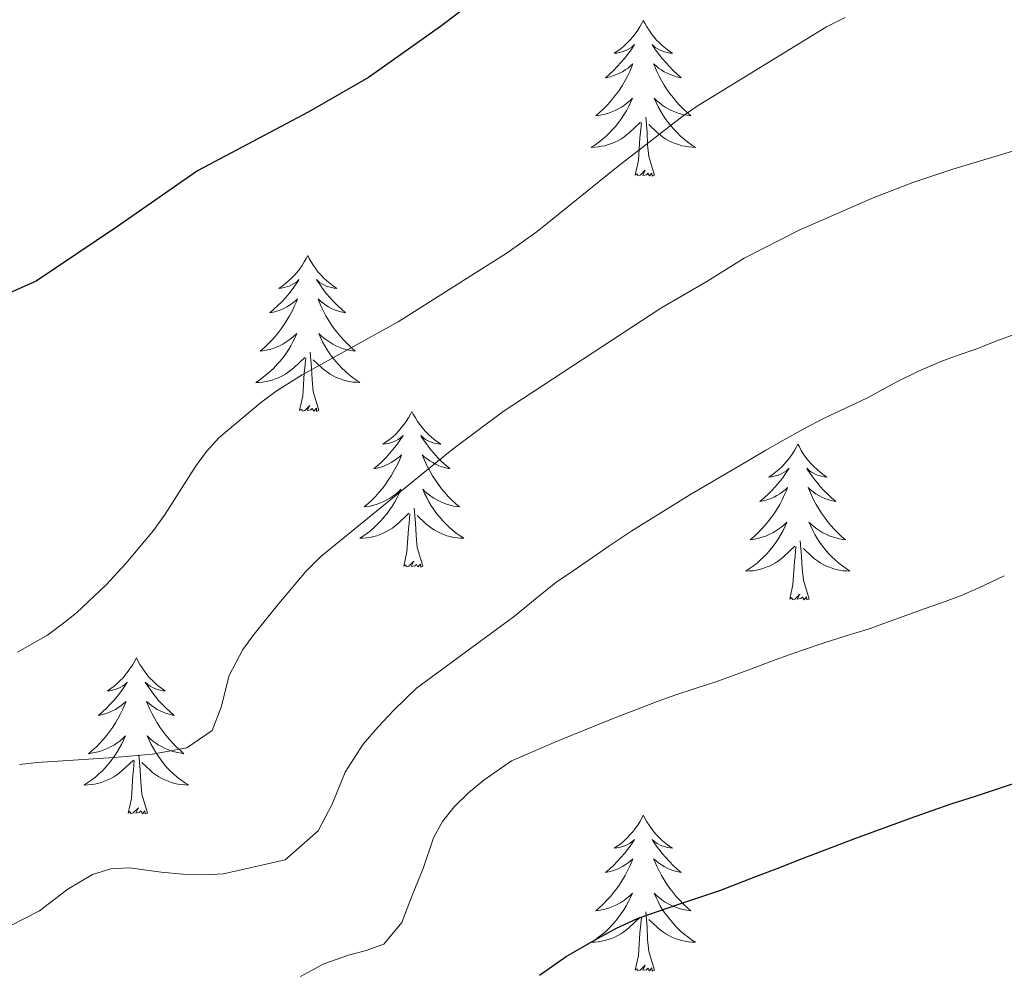
# Model space of a CAD drawing. Units: metres. Extents: x 607618 to 612119, y 4661777 to 4664816.
# Drawn here: x 611289 to 611365, y 4663044 to 4663117 of the extents above; entities that cross this region are included whole.
import ezdxf

# ---------------------------------------------------------------- set-up
doc = ezdxf.new("R2010")
doc.units = ezdxf.units.M
doc.header["$MEASUREMENT"] = 0
for name, color, linetype, lineweight in [('Level 36', 19, 'Continuous', 40), ('Level 4', 36, 'Continuous', 30), ('Level 5', 36, 'Continuous', 0)]:
    doc.layers.add(name, color=color, linetype=linetype, lineweight=lineweight)

msp = doc.modelspace()

# ---------------------------------------------------------------- linework, layer by layer
at = {"layer": 'Level 36', "color": 92, "linetype": 'Continuous', "lineweight": 0}
for points in [[(611337.1, 4663116.52, 0.01), (611336.99, 4663116.3, 0.01), (611336.84, 4663116.02, 0.01), (611336.67, 4663115.76, 0.01), (611336.48, 4663115.5, 0.01), (611336.29, 4663115.25, 0.01), (611336.08, 4663115.01, 0.01), (611335.86, 4663114.79, 0.01), (611335.64, 4663114.57, 0.01), (611335.4, 4663114.37, 0.01), (611335.14, 4663114.18, 0.01), (611334.88, 4663114, 0.01), (611335.08, 4663114.02, 0.01), (611335.29, 4663114.06, 0.01), (611335.48, 4663114.12, 0.01), (611335.68, 4663114.19, 0.01), (611335.87, 4663114.27, 0.01), (611336.05, 4663114.37, 0.01), (611336.22, 4663114.48, 0.01), (611336.43, 4663114.67, 0.01), (611336.39, 4663114.61, 0.01), (611336.16, 4663114.26, 0.01), (611335.92, 4663113.93, 0.01), (611335.66, 4663113.6, 0.01), (611335.39, 4663113.29, 0.01), (611335.11, 4663112.98, 0.01), (611334.82, 4663112.69, 0.01), (611334.52, 4663112.4, 0.01), (611334.2, 4663112.13, 0.01), (611334.33, 4663112.15, 0.01), (611334.57, 4663112.21, 0.01), (611334.82, 4663112.29, 0.01), (611335.05, 4663112.37, 0.01), (611335.28, 4663112.48, 0.01), (611335.5, 4663112.59, 0.01), (611335.72, 4663112.73, 0.01), (611335.93, 4663112.87, 0.01), (611336.12, 4663113.03, 0.01), (611336.31, 4663113.2, 0.01), (611336.22, 4663112.98, 0.01), (611336.07, 4663112.61, 0.01), (611335.9, 4663112.26, 0.01), (611335.71, 4663111.91, 0.01), (611335.51, 4663111.57, 0.01), (611335.3, 4663111.24, 0.01), (611335.07, 4663110.92, 0.01), (611334.83, 4663110.61, 0.01), (611334.58, 4663110.31, 0.01), (611334.32, 4663110.01, 0.01), (611334.04, 4663109.73, 0.01), (611333.76, 4663109.46, 0.01), (611333.46, 4663109.21, 0.01), (611333.66, 4663109.23, 0.01), (611333.92, 4663109.28, 0.01), (611334.19, 4663109.34, 0.01), (611334.44, 4663109.42, 0.01), (611334.7, 4663109.51, 0.01), (611334.95, 4663109.62, 0.01), (611335.19, 4663109.74, 0.01), (611335.42, 4663109.88, 0.01), (611335.65, 4663110.03, 0.01), (611335.86, 4663110.2, 0.01), (611336.07, 4663110.37, 0.01), (611336.26, 4663110.56, 0.01), (611336.12, 4663110.23, 0.01)], [(611337.1, 4663116.52, 0.01), (611337.21, 4663116.3, 0.01), (611337.37, 4663116.02, 0.01), (611337.54, 4663115.76, 0.01), (611337.72, 4663115.5, 0.01), (611337.91, 4663115.25, 0.01), (611338.12, 4663115.01, 0.01), (611338.34, 4663114.79, 0.01), (611338.57, 4663114.57, 0.01), (611338.81, 4663114.37, 0.01), (611339.06, 4663114.18, 0.01), (611339.32, 4663114, 0.01), (611339.12, 4663114.02, 0.01), (611338.92, 4663114.06, 0.01), (611338.72, 4663114.12, 0.01), (611338.52, 4663114.19, 0.01), (611338.33, 4663114.27, 0.01), (611338.15, 4663114.37, 0.01), (611337.98, 4663114.48, 0.01), (611337.77, 4663114.67, 0.01), (611337.81, 4663114.61, 0.01), (611338.04, 4663114.26, 0.01), (611338.29, 4663113.93, 0.01), (611338.54, 4663113.6, 0.01), (611338.81, 4663113.29, 0.01), (611339.09, 4663112.98, 0.01), (611339.38, 4663112.69, 0.01), (611339.69, 4663112.4, 0.01), (611340, 4663112.13, 0.01), (611339.88, 4663112.15, 0.01), (611339.63, 4663112.21, 0.01), (611339.39, 4663112.29, 0.01), (611339.15, 4663112.37, 0.01), (611338.92, 4663112.48, 0.01), (611338.7, 4663112.59, 0.01), (611338.48, 4663112.73, 0.01), (611338.27, 4663112.87, 0.01), (611338.08, 4663113.03, 0.01), (611337.89, 4663113.2, 0.01), (611337.98, 4663112.98, 0.01), (611338.13, 4663112.61, 0.01), (611338.3, 4663112.26, 0.01), (611338.49, 4663111.91, 0.01), (611338.69, 4663111.57, 0.01), (611338.9, 4663111.24, 0.01), (611339.13, 4663110.92, 0.01), (611339.37, 4663110.61, 0.01), (611339.62, 4663110.31, 0.01), (611339.88, 4663110.01, 0.01), (611340.16, 4663109.73, 0.01), (611340.44, 4663109.46, 0.01), (611340.74, 4663109.21, 0.01), (611340.55, 4663109.23, 0.01), (611340.28, 4663109.28, 0.01), (611340.02, 4663109.34, 0.01), (611339.76, 4663109.42, 0.01), (611339.5, 4663109.51, 0.01), (611339.25, 4663109.62, 0.01), (611339.01, 4663109.74, 0.01), (611338.78, 4663109.88, 0.01), (611338.55, 4663110.03, 0.01), (611338.34, 4663110.2, 0.01), (611338.13, 4663110.37, 0.01), (611337.94, 4663110.56, 0.01), (611338.08, 4663110.23, 0.01)], [(611336.122, 4663110.234, 0.01), (611335.972, 4663109.914, 0.01), (611335.802, 4663109.604, 0.01), (611335.622, 4663109.294, 0.01), (611335.422, 4663109.004, 0.01), (611335.212, 4663108.714, 0.01), (611334.992, 4663108.434, 0.01), (611334.752, 4663108.164, 0.01), (611334.512, 4663107.904, 0.01), (611334.252, 4663107.664, 0.01), (611333.982, 4663107.434, 0.01), (611333.702, 4663107.204, 0.01), (611333.412, 4663106.994, 0.01), (611333.122, 4663106.804, 0.01), (611333.392, 4663106.814, 0.01), (611333.652, 4663106.844, 0.01), (611333.912, 4663106.884, 0.01), (611334.172, 4663106.934, 0.01), (611334.422, 4663107.014, 0.01), (611334.682, 4663107.094, 0.01), (611334.922, 4663107.204, 0.01), (611335.162, 4663107.314, 0.01), (611335.392, 4663107.444, 0.01), (611335.612, 4663107.594, 0.01), (611335.822, 4663107.754, 0.01), (611336.022, 4663107.924, 0.01), (611336.872, 4663108.724, 0.01)], [(611338.082, 4663110.234, 0.01), (611338.232, 4663109.914, 0.01), (611338.402, 4663109.604, 0.01), (611338.582, 4663109.294, 0.01), (611338.782, 4663109.004, 0.01), (611338.992, 4663108.714, 0.01), (611339.222, 4663108.434, 0.01), (611339.452, 4663108.164, 0.01), (611339.702, 4663107.904, 0.01), (611339.952, 4663107.664, 0.01), (611340.222, 4663107.434, 0.01), (611340.502, 4663107.204, 0.01), (611340.792, 4663106.994, 0.01), (611341.082, 4663106.804, 0.01), (611340.822, 4663106.814, 0.01), (611340.552, 4663106.844, 0.01), (611340.292, 4663106.884, 0.01), (611340.032, 4663106.934, 0.01), (611339.782, 4663107.014, 0.01), (611339.532, 4663107.094, 0.01), (611339.282, 4663107.204, 0.01), (611339.042, 4663107.314, 0.01), (611338.822, 4663107.444, 0.01), (611338.592, 4663107.594, 0.01), (611338.382, 4663107.754, 0.01), (611338.182, 4663107.924, 0.01), (611337.522, 4663108.544, 0.01)], [(611337.95, 4663104.67, 0.01), (611337.52, 4663106.11, 0.01), (611337.43, 4663107.01, 0.01), (611337.39, 4663107.96, 0.01), (611337.28, 4663109.12, 0.01)], [(611336.48, 4663104.67, 0.01), (611336.73, 4663105.79, 0.01), (611336.84, 4663107.53, 0.01), (611336.89, 4663107.96, 0.01), (611336.95, 4663108.68, 0.01)], [(611337.95, 4663104.67, 0.01), (611337.78, 4663104.6, 0.01), (611337.76, 4663104.84, 0.01), (611337.57, 4663104.62, 0.01), (611337.45, 4663104.82, 0.01), (611337.33, 4663104.71, 0.01), (611337.06, 4663104.66, 0.01), (611337.25, 4663105.05, 0.01), (611336.87, 4663104.67, 0.01), (611336.68, 4663104.62, 0.01), (611336.64, 4663104.78, 0.01), (611336.48, 4663104.67, 0.01)], [(611311.44, 4663098.53, 0.01), (611311.33, 4663098.31, 0.01), (611311.18, 4663098.04, 0.01), (611311.01, 4663097.77, 0.01), (611310.83, 4663097.51, 0.01), (611310.63, 4663097.27, 0.01), (611310.43, 4663097.03, 0.01), (611310.21, 4663096.8, 0.01), (611309.98, 4663096.59, 0.01), (611309.74, 4663096.38, 0.01), (611309.49, 4663096.19, 0.01), (611309.23, 4663096.01, 0.01), (611309.42, 4663096.04, 0.01), (611309.63, 4663096.08, 0.01), (611309.83, 4663096.13, 0.01), (611310.02, 4663096.2, 0.01), (611310.21, 4663096.29, 0.01), (611310.39, 4663096.38, 0.01), (611310.57, 4663096.5, 0.01), (611310.77, 4663096.69, 0.01), (611310.73, 4663096.62, 0.01), (611310.5, 4663096.28, 0.01), (611310.26, 4663095.94, 0.01), (611310, 4663095.61, 0.01), (611309.73, 4663095.3, 0.01), (611309.45, 4663094.99, 0.01), (611309.16, 4663094.7, 0.01), (611308.86, 4663094.42, 0.01), (611308.54, 4663094.15, 0.01), (611308.67, 4663094.17, 0.01), (611308.92, 4663094.23, 0.01), (611309.16, 4663094.3, 0.01), (611309.39, 4663094.39, 0.01), (611309.62, 4663094.49, 0.01), (611309.85, 4663094.61, 0.01), (611310.06, 4663094.74, 0.01), (611310.27, 4663094.89, 0.01), (611310.47, 4663095.04, 0.01), (611310.65, 4663095.21, 0.01), (611310.57, 4663094.99, 0.01), (611310.41, 4663094.63, 0.01), (611310.24, 4663094.27, 0.01), (611310.05, 4663093.93, 0.01), (611309.85, 4663093.59, 0.01), (611309.64, 4663093.26, 0.01), (611309.42, 4663092.93, 0.01), (611309.18, 4663092.62, 0.01), (611308.92, 4663092.32, 0.01), (611308.66, 4663092.03, 0.01), (611308.39, 4663091.75, 0.01), (611308.1, 4663091.48, 0.01), (611307.8, 4663091.22, 0.01), (611308, 4663091.24, 0.01), (611308.26, 4663091.29, 0.01), (611308.53, 4663091.35, 0.01), (611308.79, 4663091.43, 0.01), (611309.04, 4663091.53, 0.01), (611309.29, 4663091.63, 0.01), (611309.53, 4663091.76, 0.01), (611309.76, 4663091.9, 0.01), (611309.99, 4663092.05, 0.01), (611310.21, 4663092.21, 0.01), (611310.41, 4663092.39, 0.01), (611310.61, 4663092.57, 0.01), (611310.47, 4663092.25, 0.01)], [(611311.44, 4663098.53, 0.01), (611311.55, 4663098.31, 0.01), (611311.71, 4663098.04, 0.01), (611311.88, 4663097.77, 0.01), (611312.06, 4663097.51, 0.01), (611312.25, 4663097.27, 0.01), (611312.46, 4663097.03, 0.01), (611312.68, 4663096.8, 0.01), (611312.91, 4663096.59, 0.01), (611313.15, 4663096.38, 0.01), (611313.4, 4663096.19, 0.01), (611313.66, 4663096.01, 0.01), (611313.46, 4663096.04, 0.01), (611313.26, 4663096.08, 0.01), (611313.06, 4663096.13, 0.01), (611312.86, 4663096.2, 0.01), (611312.68, 4663096.29, 0.01), (611312.49, 4663096.38, 0.01), (611312.32, 4663096.5, 0.01), (611312.12, 4663096.69, 0.01), (611312.16, 4663096.62, 0.01), (611312.39, 4663096.28, 0.01), (611312.63, 4663095.94, 0.01), (611312.88, 4663095.61, 0.01), (611313.15, 4663095.3, 0.01), (611313.43, 4663094.99, 0.01), (611313.72, 4663094.7, 0.01), (611314.03, 4663094.42, 0.01), (611314.34, 4663094.15, 0.01), (611314.22, 4663094.17, 0.01), (611313.97, 4663094.23, 0.01), (611313.73, 4663094.3, 0.01), (611313.49, 4663094.39, 0.01), (611313.26, 4663094.49, 0.01), (611313.04, 4663094.61, 0.01), (611312.82, 4663094.74, 0.01), (611312.62, 4663094.89, 0.01), (611312.42, 4663095.04, 0.01), (611312.23, 4663095.21, 0.01), (611312.32, 4663094.99, 0.01), (611312.48, 4663094.63, 0.01), (611312.65, 4663094.27, 0.01), (611312.83, 4663093.93, 0.01), (611313.03, 4663093.59, 0.01), (611313.24, 4663093.26, 0.01), (611313.47, 4663092.93, 0.01), (611313.71, 4663092.62, 0.01), (611313.96, 4663092.32, 0.01), (611314.22, 4663092.03, 0.01), (611314.5, 4663091.75, 0.01), (611314.79, 4663091.48, 0.01), (611315.08, 4663091.22, 0.01), (611314.89, 4663091.24, 0.01), (611314.62, 4663091.29, 0.01), (611314.36, 4663091.35, 0.01), (611314.1, 4663091.43, 0.01), (611313.84, 4663091.53, 0.01), (611313.6, 4663091.63, 0.01), (611313.36, 4663091.76, 0.01), (611313.12, 4663091.9, 0.01), (611312.9, 4663092.05, 0.01), (611312.68, 4663092.21, 0.01), (611312.47, 4663092.39, 0.01), (611312.28, 4663092.57, 0.01), (611312.42, 4663092.25, 0.01)], [(611310.471, 4663092.255, 0.01), (611310.311, 4663091.935, 0.01), (611310.141, 4663091.615, 0.01), (611309.961, 4663091.315, 0.01), (611309.761, 4663091.015, 0.01), (611309.551, 4663090.725, 0.01), (611309.331, 4663090.445, 0.01), (611309.091, 4663090.185, 0.01), (611308.851, 4663089.925, 0.01), (611308.591, 4663089.675, 0.01), (611308.321, 4663089.445, 0.01), (611308.041, 4663089.225, 0.01), (611307.751, 4663089.005, 0.01), (611307.461, 4663088.815, 0.01), (611307.731, 4663088.825, 0.01), (611307.991, 4663088.855, 0.01), (611308.251, 4663088.895, 0.01), (611308.511, 4663088.955, 0.01), (611308.771, 4663089.025, 0.01), (611309.021, 4663089.115, 0.01), (611309.261, 4663089.215, 0.01), (611309.501, 4663089.335, 0.01), (611309.731, 4663089.465, 0.01), (611309.951, 4663089.605, 0.01), (611310.161, 4663089.765, 0.01), (611310.371, 4663089.935, 0.01), (611311.221, 4663090.735, 0.01)], [(611312.421, 4663092.255, 0.01), (611312.581, 4663091.935, 0.01), (611312.741, 4663091.615, 0.01), (611312.931, 4663091.315, 0.01), (611313.121, 4663091.015, 0.01), (611313.331, 4663090.725, 0.01), (611313.561, 4663090.445, 0.01), (611313.791, 4663090.185, 0.01), (611314.041, 4663089.925, 0.01), (611314.301, 4663089.675, 0.01), (611314.561, 4663089.445, 0.01), (611314.841, 4663089.225, 0.01), (611315.131, 4663089.015, 0.01), (611315.421, 4663088.825, 0.01), (611315.161, 4663088.835, 0.01), (611314.901, 4663088.855, 0.01), (611314.631, 4663088.895, 0.01), (611314.371, 4663088.955, 0.01), (611314.121, 4663089.025, 0.01), (611313.871, 4663089.115, 0.01), (611313.621, 4663089.215, 0.01), (611313.391, 4663089.335, 0.01), (611313.161, 4663089.465, 0.01), (611312.941, 4663089.605, 0.01), (611312.721, 4663089.765, 0.01), (611312.521, 4663089.935, 0.01), (611311.861, 4663090.555, 0.01)], [(611312.29, 4663086.68, 0.01), (611311.86, 4663088.12, 0.01), (611311.77, 4663089.03, 0.01), (611311.73, 4663089.97, 0.01), (611311.63, 4663091.14, 0.01)], [(611310.82, 4663086.68, 0.01), (611311.07, 4663087.8, 0.01), (611311.18, 4663089.54, 0.01), (611311.23, 4663089.97, 0.01), (611311.29, 4663090.7, 0.01)], [(611312.29, 4663086.68, 0.01), (611312.12, 4663086.61, 0.01), (611312.1, 4663086.85, 0.01), (611311.91, 4663086.63, 0.01), (611311.79, 4663086.83, 0.01), (611311.67, 4663086.73, 0.01), (611311.4, 4663086.67, 0.01), (611311.6, 4663087.06, 0.01), (611311.21, 4663086.68, 0.01), (611311.02, 4663086.63, 0.01), (611310.98, 4663086.79, 0.01), (611310.82, 4663086.68, 0.01)], [(611319.4, 4663086.61, 0.01), (611319.29, 4663086.39, 0.01), (611319.14, 4663086.12, 0.01), (611318.97, 4663085.85, 0.01), (611318.79, 4663085.6, 0.01), (611318.59, 4663085.35, 0.01), (611318.39, 4663085.11, 0.01), (611318.17, 4663084.88, 0.01), (611317.94, 4663084.67, 0.01), (611317.7, 4663084.47, 0.01), (611317.45, 4663084.27, 0.01), (611317.19, 4663084.1, 0.01), (611317.38, 4663084.12, 0.01), (611317.59, 4663084.16, 0.01), (611317.79, 4663084.21, 0.01), (611317.98, 4663084.28, 0.01), (611318.17, 4663084.37, 0.01), (611318.35, 4663084.47, 0.01), (611318.53, 4663084.58, 0.01), (611318.73, 4663084.77, 0.01), (611318.69, 4663084.7, 0.01), (611318.46, 4663084.36, 0.01), (611318.22, 4663084.02, 0.01), (611317.96, 4663083.7, 0.01), (611317.69, 4663083.38, 0.01), (611317.41, 4663083.07, 0.01), (611317.12, 4663082.78, 0.01), (611316.82, 4663082.5, 0.01), (611316.5, 4663082.23, 0.01), (611316.63, 4663082.25, 0.01), (611316.88, 4663082.31, 0.01), (611317.12, 4663082.38, 0.01), (611317.35, 4663082.47, 0.01), (611317.58, 4663082.57, 0.01), (611317.81, 4663082.69, 0.01), (611318.02, 4663082.82, 0.01), (611318.23, 4663082.97, 0.01), (611318.43, 4663083.12, 0.01), (611318.61, 4663083.29, 0.01), (611318.53, 4663083.07, 0.01), (611318.37, 4663082.71, 0.01), (611318.2, 4663082.36, 0.01), (611318.01, 4663082.01, 0.01), (611317.81, 4663081.67, 0.01), (611317.6, 4663081.34, 0.01), (611317.38, 4663081.02, 0.01), (611317.14, 4663080.7, 0.01), (611316.88, 4663080.4, 0.01), (611316.62, 4663080.11, 0.01), (611316.35, 4663079.83, 0.01), (611316.06, 4663079.56, 0.01), (611315.76, 4663079.3, 0.01), (611315.96, 4663079.33, 0.01), (611316.22, 4663079.37, 0.01), (611316.49, 4663079.43, 0.01), (611316.75, 4663079.51, 0.01), (611317, 4663079.61, 0.01), (611317.25, 4663079.72, 0.01), (611317.49, 4663079.84, 0.01), (611317.72, 4663079.98, 0.01), (611317.95, 4663080.13, 0.01), (611318.17, 4663080.29, 0.01), (611318.37, 4663080.47, 0.01), (611318.57, 4663080.65, 0.01), (611318.43, 4663080.33, 0.01)], [(611319.4, 4663086.61, 0.01), (611319.51, 4663086.39, 0.01), (611319.67, 4663086.12, 0.01), (611319.84, 4663085.85, 0.01), (611320.02, 4663085.6, 0.01), (611320.21, 4663085.35, 0.01), (611320.42, 4663085.11, 0.01), (611320.64, 4663084.88, 0.01), (611320.87, 4663084.67, 0.01), (611321.11, 4663084.47, 0.01), (611321.36, 4663084.27, 0.01), (611321.62, 4663084.1, 0.01), (611321.42, 4663084.12, 0.01), (611321.22, 4663084.16, 0.01), (611321.02, 4663084.21, 0.01), (611320.82, 4663084.28, 0.01), (611320.64, 4663084.37, 0.01), (611320.45, 4663084.47, 0.01), (611320.28, 4663084.58, 0.01), (611320.08, 4663084.77, 0.01), (611320.12, 4663084.7, 0.01), (611320.35, 4663084.36, 0.01), (611320.59, 4663084.02, 0.01), (611320.84, 4663083.7, 0.01), (611321.11, 4663083.38, 0.01), (611321.39, 4663083.07, 0.01), (611321.68, 4663082.78, 0.01), (611321.99, 4663082.5, 0.01), (611322.3, 4663082.23, 0.01), (611322.18, 4663082.25, 0.01), (611321.93, 4663082.31, 0.01), (611321.69, 4663082.38, 0.01), (611321.45, 4663082.47, 0.01), (611321.22, 4663082.57, 0.01), (611321, 4663082.69, 0.01), (611320.78, 4663082.82, 0.01), (611320.58, 4663082.97, 0.01), (611320.38, 4663083.12, 0.01), (611320.19, 4663083.29, 0.01), (611320.28, 4663083.07, 0.01), (611320.44, 4663082.71, 0.01), (611320.61, 4663082.36, 0.01), (611320.79, 4663082.01, 0.01), (611320.99, 4663081.67, 0.01), (611321.2, 4663081.34, 0.01), (611321.43, 4663081.02, 0.01), (611321.67, 4663080.7, 0.01), (611321.92, 4663080.4, 0.01), (611322.18, 4663080.11, 0.01), (611322.46, 4663079.83, 0.01), (611322.75, 4663079.56, 0.01), (611323.04, 4663079.3, 0.01), (611322.85, 4663079.33, 0.01), (611322.58, 4663079.37, 0.01), (611322.32, 4663079.43, 0.01), (611322.06, 4663079.51, 0.01), (611321.8, 4663079.61, 0.01), (611321.56, 4663079.72, 0.01), (611321.32, 4663079.84, 0.01), (611321.08, 4663079.98, 0.01), (611320.86, 4663080.13, 0.01), (611320.64, 4663080.29, 0.01), (611320.43, 4663080.47, 0.01), (611320.24, 4663080.65, 0.01), (611320.38, 4663080.33, 0.01)], [(611348.92, 4663084.11, 0.01), (611348.81, 4663083.89, 0.01), (611348.65, 4663083.61, 0.01), (611348.48, 4663083.35, 0.01), (611348.3, 4663083.09, 0.01), (611348.11, 4663082.84, 0.01), (611347.9, 4663082.6, 0.01), (611347.68, 4663082.38, 0.01), (611347.45, 4663082.16, 0.01), (611347.21, 4663081.96, 0.01), (611346.96, 4663081.77, 0.01), (611346.7, 4663081.59, 0.01), (611346.9, 4663081.61, 0.01), (611347.1, 4663081.65, 0.01), (611347.3, 4663081.7, 0.01), (611347.5, 4663081.77, 0.01), (611347.69, 4663081.86, 0.01), (611347.87, 4663081.96, 0.01), (611348.04, 4663082.07, 0.01), (611348.25, 4663082.26, 0.01), (611348.2, 4663082.19, 0.01), (611347.98, 4663081.85, 0.01), (611347.73, 4663081.51, 0.01), (611347.48, 4663081.19, 0.01), (611347.21, 4663080.87, 0.01), (611346.93, 4663080.57, 0.01), (611346.64, 4663080.27, 0.01), (611346.33, 4663079.99, 0.01), (611346.02, 4663079.72, 0.01), (611346.14, 4663079.74, 0.01), (611346.39, 4663079.8, 0.01), (611346.63, 4663079.87, 0.01), (611346.87, 4663079.96, 0.01), (611347.1, 4663080.06, 0.01), (611347.32, 4663080.18, 0.01), (611347.54, 4663080.31, 0.01), (611347.74, 4663080.46, 0.01), (611347.94, 4663080.61, 0.01), (611348.13, 4663080.79, 0.01), (611348.04, 4663080.56, 0.01), (611347.88, 4663080.2, 0.01), (611347.71, 4663079.85, 0.01), (611347.53, 4663079.5, 0.01), (611347.33, 4663079.16, 0.01), (611347.12, 4663078.83, 0.01), (611346.89, 4663078.51, 0.01), (611346.65, 4663078.2, 0.01), (611346.4, 4663077.89, 0.01), (611346.14, 4663077.6, 0.01), (611345.86, 4663077.32, 0.01), (611345.57, 4663077.05, 0.01), (611345.28, 4663076.79, 0.01), (611345.47, 4663076.82, 0.01), (611345.74, 4663076.86, 0.01), (611346, 4663076.93, 0.01), (611346.26, 4663077.01, 0.01), (611346.52, 4663077.1, 0.01), (611346.76, 4663077.21, 0.01), (611347.01, 4663077.33, 0.01), (611347.24, 4663077.47, 0.01), (611347.46, 4663077.62, 0.01), (611347.68, 4663077.78, 0.01), (611347.89, 4663077.96, 0.01), (611348.08, 4663078.15, 0.01), (611347.94, 4663077.82, 0.01)], [(611348.92, 4663084.11, 0.01), (611349.03, 4663083.89, 0.01), (611349.18, 4663083.61, 0.01), (611349.35, 4663083.35, 0.01), (611349.53, 4663083.09, 0.01), (611349.73, 4663082.84, 0.01), (611349.94, 4663082.6, 0.01), (611350.15, 4663082.38, 0.01), (611350.38, 4663082.16, 0.01), (611350.62, 4663081.96, 0.01), (611350.88, 4663081.77, 0.01), (611351.14, 4663081.59, 0.01), (611350.94, 4663081.61, 0.01), (611350.73, 4663081.65, 0.01), (611350.53, 4663081.7, 0.01), (611350.34, 4663081.77, 0.01), (611350.15, 4663081.86, 0.01), (611349.97, 4663081.96, 0.01), (611349.8, 4663082.07, 0.01), (611349.59, 4663082.26, 0.01), (611349.63, 4663082.19, 0.01), (611349.86, 4663081.85, 0.01), (611350.1, 4663081.51, 0.01), (611350.36, 4663081.19, 0.01), (611350.63, 4663080.87, 0.01), (611350.91, 4663080.57, 0.01), (611351.2, 4663080.27, 0.01), (611351.5, 4663079.99, 0.01), (611351.82, 4663079.72, 0.01), (611351.69, 4663079.74, 0.01), (611351.45, 4663079.8, 0.01), (611351.2, 4663079.87, 0.01), (611350.97, 4663079.96, 0.01), (611350.74, 4663080.06, 0.01), (611350.51, 4663080.18, 0.01), (611350.3, 4663080.31, 0.01), (611350.09, 4663080.46, 0.01), (611349.89, 4663080.61, 0.01), (611349.71, 4663080.79, 0.01), (611349.8, 4663080.56, 0.01), (611349.95, 4663080.2, 0.01), (611350.12, 4663079.85, 0.01), (611350.31, 4663079.5, 0.01), (611350.51, 4663079.16, 0.01), (611350.72, 4663078.83, 0.01), (611350.95, 4663078.51, 0.01), (611351.18, 4663078.2, 0.01), (611351.44, 4663077.89, 0.01), (611351.7, 4663077.6, 0.01), (611351.98, 4663077.32, 0.01), (611352.26, 4663077.05, 0.01), (611352.56, 4663076.79, 0.01), (611352.36, 4663076.82, 0.01), (611352.1, 4663076.86, 0.01), (611351.83, 4663076.93, 0.01), (611351.57, 4663077.01, 0.01), (611351.32, 4663077.1, 0.01), (611351.07, 4663077.21, 0.01), (611350.83, 4663077.33, 0.01), (611350.6, 4663077.47, 0.01), (611350.37, 4663077.62, 0.01), (611350.16, 4663077.78, 0.01), (611349.95, 4663077.96, 0.01), (611349.75, 4663078.15, 0.01), (611349.9, 4663077.82, 0.01)], [(611318.43, 4663080.335, 0.01), (611318.27, 4663080.015, 0.01), (611318.1, 4663079.695, 0.01), (611317.92, 4663079.395, 0.01), (611317.72, 4663079.095, 0.01), (611317.51, 4663078.805, 0.01), (611317.29, 4663078.535, 0.01), (611317.05, 4663078.265, 0.01), (611316.81, 4663078.005, 0.01), (611316.55, 4663077.755, 0.01), (611316.28, 4663077.525, 0.01), (611316, 4663077.305, 0.01), (611315.71, 4663077.095, 0.01), (611315.42, 4663076.905, 0.01), (611315.69, 4663076.915, 0.01), (611315.95, 4663076.935, 0.01), (611316.21, 4663076.975, 0.01), (611316.47, 4663077.035, 0.01), (611316.73, 4663077.105, 0.01), (611316.98, 4663077.195, 0.01), (611317.22, 4663077.295, 0.01), (611317.46, 4663077.415, 0.01), (611317.69, 4663077.545, 0.01), (611317.91, 4663077.685, 0.01), (611318.12, 4663077.845, 0.01), (611318.33, 4663078.015, 0.01), (611319.18, 4663078.815, 0.01)], [(611320.38, 4663080.335, 0.01), (611320.54, 4663080.015, 0.01), (611320.7, 4663079.695, 0.01), (611320.89, 4663079.395, 0.01), (611321.08, 4663079.095, 0.01), (611321.29, 4663078.805, 0.01), (611321.52, 4663078.535, 0.01), (611321.75, 4663078.265, 0.01), (611322, 4663078.005, 0.01), (611322.26, 4663077.755, 0.01), (611322.52, 4663077.525, 0.01), (611322.8, 4663077.305, 0.01), (611323.09, 4663077.095, 0.01), (611323.38, 4663076.905, 0.01), (611323.12, 4663076.915, 0.01), (611322.86, 4663076.935, 0.01), (611322.59, 4663076.975, 0.01), (611322.33, 4663077.035, 0.01), (611322.08, 4663077.105, 0.01), (611321.83, 4663077.195, 0.01), (611321.58, 4663077.295, 0.01), (611321.35, 4663077.415, 0.01), (611321.12, 4663077.545, 0.01), (611320.9, 4663077.685, 0.01), (611320.68, 4663077.845, 0.01), (611320.48, 4663078.015, 0.01), (611319.82, 4663078.635, 0.01)], [(611320.25, 4663074.76, 0.01), (611319.82, 4663076.2, 0.01), (611319.73, 4663077.11, 0.01), (611319.69, 4663078.05, 0.01), (611319.59, 4663079.22, 0.01)], [(611318.78, 4663074.76, 0.01), (611319.03, 4663075.88, 0.01), (611319.14, 4663077.62, 0.01), (611319.19, 4663078.05, 0.01), (611319.25, 4663078.78, 0.01)], [(611347.94, 4663077.824, 0.01), (611347.79, 4663077.504, 0.01), (611347.62, 4663077.194, 0.01), (611347.43, 4663076.884, 0.01), (611347.24, 4663076.584, 0.01), (611347.03, 4663076.294, 0.01), (611346.8, 4663076.024, 0.01), (611346.57, 4663075.754, 0.01), (611346.32, 4663075.494, 0.01), (611346.06, 4663075.254, 0.01), (611345.8, 4663075.014, 0.01), (611345.52, 4663074.794, 0.01), (611345.23, 4663074.584, 0.01), (611344.94, 4663074.394, 0.01), (611345.2, 4663074.404, 0.01), (611345.47, 4663074.424, 0.01), (611345.73, 4663074.474, 0.01), (611345.99, 4663074.524, 0.01), (611346.24, 4663074.594, 0.01), (611346.49, 4663074.684, 0.01), (611346.74, 4663074.784, 0.01), (611346.97, 4663074.904, 0.01), (611347.2, 4663075.034, 0.01), (611347.43, 4663075.184, 0.01), (611347.64, 4663075.334, 0.01), (611347.84, 4663075.504, 0.01), (611348.69, 4663076.304, 0.01)], [(611349.9, 4663077.824, 0.01), (611350.05, 4663077.504, 0.01), (611350.22, 4663077.194, 0.01), (611350.4, 4663076.884, 0.01), (611350.6, 4663076.584, 0.01), (611350.81, 4663076.294, 0.01), (611351.03, 4663076.024, 0.01), (611351.27, 4663075.754, 0.01), (611351.51, 4663075.494, 0.01), (611351.77, 4663075.254, 0.01), (611352.04, 4663075.014, 0.01), (611352.32, 4663074.794, 0.01), (611352.61, 4663074.584, 0.01), (611352.9, 4663074.394, 0.01), (611352.63, 4663074.404, 0.01), (611352.37, 4663074.424, 0.01), (611352.11, 4663074.474, 0.01), (611351.85, 4663074.524, 0.01), (611351.59, 4663074.594, 0.01), (611351.34, 4663074.684, 0.01), (611351.1, 4663074.784, 0.01), (611350.86, 4663074.904, 0.01), (611350.63, 4663075.034, 0.01), (611350.41, 4663075.184, 0.01), (611350.2, 4663075.334, 0.01), (611349.99, 4663075.504, 0.01), (611349.34, 4663076.124, 0.01)], [(611349.77, 4663072.25, 0.01), (611349.34, 4663073.69, 0.01), (611349.25, 4663074.6, 0.01), (611349.2, 4663075.55, 0.01), (611349.1, 4663076.71, 0.01)], [(611348.3, 4663072.25, 0.01), (611348.54, 4663073.37, 0.01), (611348.66, 4663075.11, 0.01), (611348.7, 4663075.55, 0.01), (611348.77, 4663076.27, 0.01)], [(611320.25, 4663074.76, 0.01), (611320.08, 4663074.69, 0.01), (611320.06, 4663074.93, 0.01), (611319.87, 4663074.71, 0.01), (611319.75, 4663074.91, 0.01), (611319.63, 4663074.81, 0.01), (611319.36, 4663074.75, 0.01), (611319.56, 4663075.15, 0.01), (611319.17, 4663074.77, 0.01), (611318.98, 4663074.71, 0.01), (611318.94, 4663074.87, 0.01), (611318.78, 4663074.76, 0.01)], [(611349.77, 4663072.25, 0.01), (611349.6, 4663072.19, 0.01), (611349.58, 4663072.43, 0.01), (611349.39, 4663072.2, 0.01), (611349.26, 4663072.41, 0.01), (611349.14, 4663072.3, 0.01), (611348.87, 4663072.24, 0.01), (611349.07, 4663072.64, 0.01), (611348.68, 4663072.26, 0.01), (611348.5, 4663072.2, 0.01), (611348.46, 4663072.37, 0.01), (611348.3, 4663072.25, 0.01)], [(611298.34, 4663067.75, 0.01), (611298.22, 4663067.53, 0.01), (611298.07, 4663067.25, 0.01), (611297.9, 4663066.99, 0.01), (611297.72, 4663066.73, 0.01), (611297.52, 4663066.48, 0.01), (611297.32, 4663066.24, 0.01), (611297.1, 4663066.02, 0.01), (611296.87, 4663065.8, 0.01), (611296.63, 4663065.6, 0.01), (611296.38, 4663065.41, 0.01), (611296.12, 4663065.23, 0.01), (611296.32, 4663065.25, 0.01), (611296.52, 4663065.29, 0.01), (611296.72, 4663065.35, 0.01), (611296.91, 4663065.41, 0.01), (611297.1, 4663065.5, 0.01), (611297.28, 4663065.6, 0.01), (611297.46, 4663065.71, 0.01), (611297.66, 4663065.9, 0.01), (611297.62, 4663065.84, 0.01), (611297.39, 4663065.49, 0.01), (611297.15, 4663065.15, 0.01), (611296.89, 4663064.83, 0.01), (611296.62, 4663064.51, 0.01), (611296.34, 4663064.21, 0.01), (611296.05, 4663063.91, 0.01), (611295.75, 4663063.63, 0.01), (611295.44, 4663063.36, 0.01), (611295.56, 4663063.38, 0.01), (611295.81, 4663063.44, 0.01), (611296.05, 4663063.51, 0.01), (611296.28, 4663063.6, 0.01), (611296.52, 4663063.71, 0.01), (611296.74, 4663063.82, 0.01), (611296.96, 4663063.95, 0.01), (611297.16, 4663064.1, 0.01), (611297.36, 4663064.26, 0.01), (611297.55, 4663064.43, 0.01), (611297.46, 4663064.2, 0.01), (611297.3, 4663063.84, 0.01), (611297.13, 4663063.49, 0.01), (611296.95, 4663063.14, 0.01), (611296.75, 4663062.8, 0.01), (611296.53, 4663062.47, 0.01), (611296.31, 4663062.15, 0.01), (611296.07, 4663061.84, 0.01), (611295.82, 4663061.53, 0.01), (611295.55, 4663061.24, 0.01), (611295.28, 4663060.96, 0.01), (611294.99, 4663060.69, 0.01), (611294.69, 4663060.43, 0.01), (611294.89, 4663060.46, 0.01), (611295.16, 4663060.51, 0.01), (611295.42, 4663060.57, 0.01), (611295.68, 4663060.65, 0.01), (611295.93, 4663060.74, 0.01), (611296.18, 4663060.85, 0.01), (611296.42, 4663060.97, 0.01), (611296.66, 4663061.11, 0.01), (611296.88, 4663061.26, 0.01), (611297.1, 4663061.42, 0.01), (611297.3, 4663061.6, 0.01), (611297.5, 4663061.79, 0.01), (611297.36, 4663061.46, 0.01)], [(611298.34, 4663067.75, 0.01), (611298.45, 4663067.53, 0.01), (611298.6, 4663067.25, 0.01), (611298.77, 4663066.99, 0.01), (611298.95, 4663066.73, 0.01), (611299.14, 4663066.48, 0.01), (611299.35, 4663066.24, 0.01), (611299.57, 4663066.02, 0.01), (611299.8, 4663065.8, 0.01), (611300.04, 4663065.6, 0.01), (611300.29, 4663065.41, 0.01), (611300.55, 4663065.23, 0.01), (611300.35, 4663065.25, 0.01), (611300.15, 4663065.29, 0.01), (611299.95, 4663065.35, 0.01), (611299.76, 4663065.41, 0.01), (611299.57, 4663065.5, 0.01), (611299.39, 4663065.6, 0.01), (611299.21, 4663065.71, 0.01), (611299.01, 4663065.9, 0.01), (611299.05, 4663065.84, 0.01), (611299.28, 4663065.49, 0.01), (611299.52, 4663065.15, 0.01), (611299.78, 4663064.83, 0.01), (611300.04, 4663064.51, 0.01), (611300.32, 4663064.21, 0.01), (611300.62, 4663063.91, 0.01), (611300.92, 4663063.63, 0.01), (611301.23, 4663063.36, 0.01), (611301.11, 4663063.38, 0.01), (611300.86, 4663063.44, 0.01), (611300.62, 4663063.51, 0.01), (611300.38, 4663063.6, 0.01), (611300.15, 4663063.71, 0.01), (611299.93, 4663063.82, 0.01), (611299.72, 4663063.95, 0.01), (611299.51, 4663064.1, 0.01), (611299.31, 4663064.26, 0.01), (611299.12, 4663064.43, 0.01), (611299.21, 4663064.2, 0.01), (611299.37, 4663063.84, 0.01), (611299.54, 4663063.49, 0.01), (611299.72, 4663063.14, 0.01), (611299.92, 4663062.8, 0.01), (611300.14, 4663062.47, 0.01), (611300.36, 4663062.15, 0.01), (611300.6, 4663061.84, 0.01), (611300.85, 4663061.53, 0.01), (611301.12, 4663061.24, 0.01), (611301.39, 4663060.96, 0.01), (611301.68, 4663060.69, 0.01), (611301.98, 4663060.43, 0.01), (611301.78, 4663060.46, 0.01), (611301.51, 4663060.51, 0.01), (611301.25, 4663060.57, 0.01), (611300.99, 4663060.65, 0.01), (611300.74, 4663060.74, 0.01), (611300.49, 4663060.85, 0.01), (611300.25, 4663060.97, 0.01), (611300.01, 4663061.11, 0.01), (611299.79, 4663061.26, 0.01), (611299.57, 4663061.42, 0.01), (611299.37, 4663061.6, 0.01), (611299.17, 4663061.79, 0.01), (611299.31, 4663061.46, 0.01)], [(611297.359, 4663061.456, 0.01), (611297.199, 4663061.136, 0.01), (611297.029, 4663060.826, 0.01), (611296.849, 4663060.516, 0.01), (611296.649, 4663060.216, 0.01), (611296.439, 4663059.936, 0.01), (611296.219, 4663059.656, 0.01), (611295.989, 4663059.386, 0.01), (611295.739, 4663059.126, 0.01), (611295.479, 4663058.886, 0.01), (611295.209, 4663058.646, 0.01), (611294.929, 4663058.426, 0.01), (611294.639, 4663058.216, 0.01), (611294.359, 4663058.026, 0.01), (611294.619, 4663058.036, 0.01), (611294.879, 4663058.066, 0.01), (611295.139, 4663058.106, 0.01), (611295.399, 4663058.156, 0.01), (611295.659, 4663058.226, 0.01), (611295.909, 4663058.316, 0.01), (611296.149, 4663058.426, 0.01), (611296.389, 4663058.536, 0.01), (611296.619, 4663058.666, 0.01), (611296.839, 4663058.816, 0.01), (611297.059, 4663058.966, 0.01), (611297.259, 4663059.146, 0.01), (611298.109, 4663059.936, 0.01)], [(611299.309, 4663061.456, 0.01), (611299.469, 4663061.136, 0.01), (611299.639, 4663060.826, 0.01), (611299.819, 4663060.516, 0.01), (611300.019, 4663060.216, 0.01), (611300.229, 4663059.936, 0.01), (611300.449, 4663059.656, 0.01), (611300.679, 4663059.386, 0.01), (611300.929, 4663059.126, 0.01), (611301.189, 4663058.886, 0.01), (611301.459, 4663058.646, 0.01), (611301.739, 4663058.426, 0.01), (611302.019, 4663058.216, 0.01), (611302.319, 4663058.026, 0.01), (611302.049, 4663058.036, 0.01), (611301.789, 4663058.066, 0.01), (611301.519, 4663058.106, 0.01), (611301.269, 4663058.156, 0.01), (611301.009, 4663058.226, 0.01), (611300.759, 4663058.316, 0.01), (611300.519, 4663058.426, 0.01), (611300.279, 4663058.536, 0.01), (611300.049, 4663058.666, 0.01), (611299.829, 4663058.816, 0.01), (611299.609, 4663058.966, 0.01), (611299.409, 4663059.146, 0.01), (611298.749, 4663059.766, 0.01)], [(611299.19, 4663055.89, 0.01), (611298.76, 4663057.33, 0.01), (611298.67, 4663058.24, 0.01), (611298.62, 4663059.19, 0.01), (611298.52, 4663060.35, 0.01)], [(611297.72, 4663055.89, 0.01), (611297.96, 4663057.01, 0.01), (611298.07, 4663058.75, 0.01), (611298.12, 4663059.19, 0.01), (611298.18, 4663059.91, 0.01)], [(611299.19, 4663055.89, 0.01), (611299.01, 4663055.83, 0.01), (611298.99, 4663056.07, 0.01), (611298.8, 4663055.84, 0.01), (611298.68, 4663056.05, 0.01), (611298.56, 4663055.94, 0.01), (611298.29, 4663055.89, 0.01), (611298.49, 4663056.28, 0.01), (611298.1, 4663055.9, 0.01), (611297.91, 4663055.84, 0.01), (611297.87, 4663056.01, 0.01), (611297.72, 4663055.89, 0.01)], [(611337.1, 4663055.72, 0.01), (611336.99, 4663055.5, 0.01), (611336.84, 4663055.23, 0.01), (611336.67, 4663054.96, 0.01), (611336.48, 4663054.7, 0.01), (611336.29, 4663054.45, 0.01), (611336.08, 4663054.22, 0.01), (611335.86, 4663053.99, 0.01), (611335.64, 4663053.77, 0.01), (611335.4, 4663053.57, 0.01), (611335.14, 4663053.38, 0.01), (611334.88, 4663053.2, 0.01), (611335.08, 4663053.23, 0.01), (611335.29, 4663053.26, 0.01), (611335.48, 4663053.32, 0.01), (611335.68, 4663053.39, 0.01), (611335.87, 4663053.47, 0.01), (611336.05, 4663053.57, 0.01), (611336.22, 4663053.68, 0.01), (611336.43, 4663053.87, 0.01), (611336.39, 4663053.81, 0.01), (611336.16, 4663053.47, 0.01), (611335.92, 4663053.13, 0.01), (611335.66, 4663052.8, 0.01), (611335.39, 4663052.49, 0.01), (611335.11, 4663052.18, 0.01), (611334.82, 4663051.89, 0.01), (611334.52, 4663051.61, 0.01), (611334.2, 4663051.33, 0.01), (611334.33, 4663051.36, 0.01), (611334.57, 4663051.41, 0.01), (611334.82, 4663051.49, 0.01), (611335.05, 4663051.58, 0.01), (611335.28, 4663051.68, 0.01), (611335.5, 4663051.8, 0.01), (611335.72, 4663051.93, 0.01), (611335.93, 4663052.07, 0.01), (611336.12, 4663052.23, 0.01), (611336.31, 4663052.4, 0.01), (611336.22, 4663052.18, 0.01), (611336.07, 4663051.82, 0.01), (611335.9, 4663051.46, 0.01), (611335.71, 4663051.12, 0.01), (611335.51, 4663050.78, 0.01), (611335.3, 4663050.45, 0.01), (611335.07, 4663050.12, 0.01), (611334.83, 4663049.81, 0.01), (611334.58, 4663049.51, 0.01), (611334.32, 4663049.22, 0.01), (611334.04, 4663048.93, 0.01), (611333.76, 4663048.67, 0.01), (611333.46, 4663048.41, 0.01), (611333.66, 4663048.43, 0.01), (611333.92, 4663048.48, 0.01), (611334.19, 4663048.54, 0.01), (611334.44, 4663048.62, 0.01), (611334.7, 4663048.71, 0.01), (611334.95, 4663048.82, 0.01), (611335.19, 4663048.95, 0.01), (611335.42, 4663049.08, 0.01), (611335.65, 4663049.23, 0.01), (611335.86, 4663049.4, 0.01), (611336.07, 4663049.57, 0.01), (611336.26, 4663049.76, 0.01), (611336.12, 4663049.43, 0.01)], [(611337.1, 4663055.72, 0.01), (611337.21, 4663055.5, 0.01), (611337.37, 4663055.23, 0.01), (611337.54, 4663054.96, 0.01), (611337.72, 4663054.7, 0.01), (611337.91, 4663054.45, 0.01), (611338.12, 4663054.22, 0.01), (611338.34, 4663053.99, 0.01), (611338.57, 4663053.77, 0.01), (611338.81, 4663053.57, 0.01), (611339.06, 4663053.38, 0.01), (611339.32, 4663053.2, 0.01), (611339.12, 4663053.23, 0.01), (611338.92, 4663053.26, 0.01), (611338.72, 4663053.32, 0.01), (611338.52, 4663053.39, 0.01), (611338.33, 4663053.47, 0.01), (611338.15, 4663053.57, 0.01), (611337.98, 4663053.68, 0.01), (611337.77, 4663053.87, 0.01), (611337.81, 4663053.81, 0.01), (611338.04, 4663053.47, 0.01), (611338.29, 4663053.13, 0.01), (611338.54, 4663052.8, 0.01), (611338.81, 4663052.49, 0.01), (611339.09, 4663052.18, 0.01), (611339.38, 4663051.89, 0.01), (611339.69, 4663051.61, 0.01), (611340, 4663051.33, 0.01), (611339.88, 4663051.36, 0.01), (611339.63, 4663051.41, 0.01), (611339.39, 4663051.49, 0.01), (611339.15, 4663051.58, 0.01), (611338.92, 4663051.68, 0.01), (611338.7, 4663051.8, 0.01), (611338.48, 4663051.93, 0.01), (611338.27, 4663052.07, 0.01), (611338.08, 4663052.23, 0.01), (611337.89, 4663052.4, 0.01), (611337.98, 4663052.18, 0.01), (611338.13, 4663051.82, 0.01), (611338.3, 4663051.46, 0.01), (611338.49, 4663051.12, 0.01), (611338.69, 4663050.78, 0.01), (611338.9, 4663050.45, 0.01), (611339.13, 4663050.12, 0.01), (611339.37, 4663049.81, 0.01), (611339.62, 4663049.51, 0.01), (611339.88, 4663049.22, 0.01), (611340.16, 4663048.93, 0.01), (611340.44, 4663048.67, 0.01), (611340.74, 4663048.41, 0.01), (611340.55, 4663048.43, 0.01), (611340.28, 4663048.48, 0.01), (611340.02, 4663048.54, 0.01), (611339.76, 4663048.62, 0.01), (611339.5, 4663048.71, 0.01), (611339.25, 4663048.82, 0.01), (611339.01, 4663048.95, 0.01), (611338.78, 4663049.08, 0.01), (611338.55, 4663049.23, 0.01), (611338.34, 4663049.4, 0.01), (611338.13, 4663049.57, 0.01), (611337.94, 4663049.76, 0.01), (611338.08, 4663049.43, 0.01)], [(611336.118, 4663049.435, 0.01), (611335.968, 4663049.115, 0.01), (611335.798, 4663048.805, 0.01), (611335.618, 4663048.495, 0.01), (611335.418, 4663048.205, 0.01), (611335.208, 4663047.915, 0.01), (611334.988, 4663047.635, 0.01), (611334.748, 4663047.365, 0.01), (611334.508, 4663047.115, 0.01), (611334.248, 4663046.865, 0.01), (611333.978, 4663046.635, 0.01), (611333.698, 4663046.415, 0.01), (611333.408, 4663046.205, 0.01), (611333.118, 4663046.015, 0.01), (611333.388, 4663046.015, 0.01), (611333.648, 4663046.045, 0.01), (611333.908, 4663046.085, 0.01), (611334.168, 4663046.145, 0.01), (611334.418, 4663046.215, 0.01), (611334.678, 4663046.305, 0.01), (611334.918, 4663046.405, 0.01), (611335.158, 4663046.515, 0.01), (611335.388, 4663046.655, 0.01), (611335.608, 4663046.795, 0.01), (611335.818, 4663046.955, 0.01), (611336.018, 4663047.125, 0.01), (611336.868, 4663047.925, 0.01)], [(611338.078, 4663049.435, 0.01), (611338.228, 4663049.115, 0.01), (611338.398, 4663048.805, 0.01), (611338.578, 4663048.495, 0.01), (611338.778, 4663048.205, 0.01), (611338.988, 4663047.915, 0.01), (611339.218, 4663047.635, 0.01), (611339.448, 4663047.365, 0.01), (611339.698, 4663047.115, 0.01), (611339.948, 4663046.865, 0.01), (611340.218, 4663046.635, 0.01), (611340.498, 4663046.415, 0.01), (611340.788, 4663046.205, 0.01), (611341.078, 4663046.015, 0.01), (611340.818, 4663046.015, 0.01), (611340.548, 4663046.045, 0.01), (611340.288, 4663046.085, 0.01), (611340.028, 4663046.145, 0.01), (611339.778, 4663046.215, 0.01), (611339.528, 4663046.305, 0.01), (611339.278, 4663046.405, 0.01), (611339.038, 4663046.515, 0.01), (611338.818, 4663046.655, 0.01), (611338.588, 4663046.795, 0.01), (611338.378, 4663046.955, 0.01), (611338.178, 4663047.125, 0.01), (611337.518, 4663047.745, 0.01)], [(611337.95, 4663043.87, 0.01), (611337.52, 4663045.31, 0.01), (611337.43, 4663046.21, 0.01), (611337.39, 4663047.16, 0.01), (611337.28, 4663048.33, 0.01)], [(611336.48, 4663043.87, 0.01), (611336.73, 4663044.99, 0.01), (611336.84, 4663046.73, 0.01), (611336.89, 4663047.16, 0.01), (611336.95, 4663047.89, 0.01)], [(611337.95, 4663043.87, 0.01), (611337.78, 4663043.8, 0.01), (611337.76, 4663044.04, 0.01), (611337.57, 4663043.82, 0.01), (611337.45, 4663044.02, 0.01), (611337.33, 4663043.91, 0.01), (611337.06, 4663043.86, 0.01), (611337.25, 4663044.25, 0.01), (611336.87, 4663043.87, 0.01), (611336.68, 4663043.82, 0.01), (611336.64, 4663043.98, 0.01), (611336.48, 4663043.87, 0.01)]]:
    msp.add_polyline3d(points, dxfattribs=at)
at = {"layer": 'Level 4', "color": 36, "linetype": 'Continuous', "lineweight": 30}
for points in [[(611353.31, 4663139.9, 375.01), (611352.06, 4663139.49, 375.01), (611350.7, 4663138.95, 375.01), (611349.38, 4663138.33, 375.01), (611346.52, 4663136.78, 375.01), (611343.38, 4663134.97, 375.01), (611340.13, 4663132.83, 375.01), (611337, 4663130.48, 375.01), (611334.6, 4663128.42, 375.01), (611332.67, 4663126.56, 375.01), (611330.81, 4663124.62, 375.01), (611328.09, 4663121.49, 375.01), (611327.07, 4663120.48, 375.01), (611324.39, 4663118.19, 375.01), (611321.58, 4663116.06, 375.01), (611316.09, 4663112.14, 375.01), (611311.48, 4663109.49, 375.01), (611303.02, 4663105.01, 375.01), (611296.81, 4663100.7, 375.01), (611290.67, 4663096.58, 375.01), (611286.86, 4663094.9, 375.01)], [(611329.16, 4663043.5, 400.01), (611331.2, 4663044.93, 400.01), (611333.37, 4663046.17, 400.01), (611335.01, 4663047.06, 400.01), (611336.7, 4663047.84, 400.01), (611339.82, 4663048.91, 400.01), (611342.94, 4663049.97, 400.01), (611344.32, 4663050.5, 400.01), (611345.7, 4663051.03, 400.01), (611347.45, 4663051.71, 400.01), (611349.2, 4663052.39, 400.01), (611353.35, 4663053.98, 400.01), (611357.52, 4663055.51, 400.01), (611359.12, 4663056.07, 400.01), (611360.72, 4663056.61, 400.01), (611362.41, 4663057.16, 400.01), (611364.1, 4663057.71, 400.01), (611365.71, 4663058.25, 400.01)]]:
    msp.add_polyline3d(points, dxfattribs=at)
at = {"layer": 'Level 5', "color": 36, "linetype": 'Continuous', "lineweight": 0}
for points in [[(611302.86, 4663082.39, 380.01), (611303.69, 4663083.54, 380.01), (611304.64, 4663084.59, 380.01), (611307.84, 4663087.26, 380.01), (611309.03, 4663088.17, 380.01), (611311.02, 4663089.41, 380.01), (611318.36, 4663093.47, 380.01), (611326.69, 4663098.73, 380.01), (611328.99, 4663100.37, 380.01), (611335.17, 4663105.37, 380.01), (611340.15, 4663109.22, 380.01), (611341.29, 4663110, 380.01), (611351.1, 4663116.02, 380.01), (611352.54, 4663116.74, 380.01)], [(611289.399, 4663059.606, 385.01), (611290.759, 4663059.766, 385.01), (611296.639, 4663060.136, 385.01), (611299.579, 4663060.406, 385.01), (611302.199, 4663060.876, 385.01), (611304.129, 4663062.206, 385.01), (611304.819, 4663063.996, 385.01), (611305.439, 4663066.405, 385.01), (611306.49, 4663068.405, 385.01), (611307.34, 4663069.565, 385.01), (611309.22, 4663071.905, 385.01), (611311.29, 4663074.355, 385.01), (611312.44, 4663075.505, 385.01), (611322.471, 4663083.675, 385.01), (611326.391, 4663086.604, 385.01), (611338.441, 4663094.494, 385.01), (611341.951, 4663096.554, 385.01), (611344.802, 4663098.324, 385.01), (611349.022, 4663100.463, 385.01), (611354.662, 4663102.933, 385.01), (611357.702, 4663104.113, 385.01), (611360.752, 4663105.133, 385.01), (611365.762, 4663106.653, 385.01)], [(611288.75, 4663047.3, 390.01), (611290.94, 4663048.42, 390.01), (611292.03, 4663049.24, 390.01), (611293.11, 4663050.06, 390.01), (611294.99, 4663051.19, 390.01), (611296.39, 4663051.63, 390.01), (611297.82, 4663051.69, 390.01), (611300.23, 4663051.38, 390.01), (611301.89, 4663051.22, 390.01), (611303.56, 4663051.17, 390.01), (611304.99, 4663051.23, 390.01), (611309.71, 4663052.31, 390.01), (611310.97, 4663053.42, 390.01), (611312.23, 4663054.52, 390.01), (611313.32, 4663056.58, 390.01), (611314.3, 4663059.01, 390.01), (611315.68, 4663061.15, 390.01), (611316.83, 4663062.48, 390.01), (611318.03, 4663063.76, 390.01), (611319.75, 4663065.43, 390.01), (611322.06, 4663067.13, 390.01), (611324.38, 4663068.84, 390.01), (611325.81, 4663069.89, 390.01), (611327.24, 4663070.95, 390.01), (611328.82, 4663072.25, 390.01), (611330.41, 4663073.535, 390.01), (611331.65, 4663074.365, 390.01), (611332.88, 4663075.194, 390.01), (611334.55, 4663076.354, 390.01), (611336.23, 4663077.484, 390.01), (611340.65, 4663080.224, 390.01), (611345.14, 4663082.854, 390.01), (611346.471, 4663083.634, 390.01), (611347.811, 4663084.414, 390.01), (611349.361, 4663085.264, 390.01), (611350.921, 4663086.084, 390.01), (611352.561, 4663086.864, 390.01), (611354.201, 4663087.634, 390.01), (611356.481, 4663088.873, 390.01), (611358.141, 4663089.693, 390.01), (611359.841, 4663090.423, 390.01), (611361.181, 4663090.903, 390.01), (611362.521, 4663091.373, 390.01), (611364.121, 4663092.013, 390.01), (611365.741, 4663092.593, 390.01)], [(611289.25, 4663068.186, 380.01), (611291.54, 4663069.496, 380.01), (611292.67, 4663070.326, 380.01), (611293.75, 4663071.206, 380.01), (611296.02, 4663073.356, 380.01), (611297.54, 4663074.976, 380.01), (611299.65, 4663077.505, 380.01), (611300.54, 4663078.755, 380.01), (611302.861, 4663082.385, 380.01)], [(611310.878, 4663043.396, 395.01), (611312.668, 4663044.346, 395.01), (611314.568, 4663045.026, 395.01), (611315.918, 4663045.386, 395.01), (611317.248, 4663045.865, 395.01), (611318.638, 4663047.525, 395.01), (611319.458, 4663049.655, 395.01), (611320.258, 4663051.655, 395.01), (611321.058, 4663054.005, 395.01), (611321.739, 4663055.245, 395.01), (611322.649, 4663056.355, 395.01), (611323.739, 4663057.435, 395.01), (611324.909, 4663058.415, 395.01), (611327.029, 4663059.895, 395.01), (611330.639, 4663061.435, 395.01), (611334.279, 4663062.905, 395.01), (611335.589, 4663063.425, 395.01), (611336.909, 4663063.935, 395.01), (611338.239, 4663064.444, 395.01), (611339.579, 4663064.924, 395.01), (611341.149, 4663065.434, 395.01), (611342.729, 4663065.944, 395.01), (611345.099, 4663066.824, 395.01), (611347.459, 4663067.714, 395.01), (611349.189, 4663068.314, 395.01), (611350.929, 4663068.914, 395.01), (611352.599, 4663069.434, 395.01), (611354.279, 4663069.964, 395.01), (611355.76, 4663070.494, 395.01), (611357.24, 4663071.034, 395.01), (611358.57, 4663071.504, 395.01), (611359.9, 4663071.964, 395.01), (611361.34, 4663072.504, 395.01), (611362.74, 4663073.104, 395.01), (611364.7, 4663074.033, 395.01)]]:
    msp.add_polyline3d(points, dxfattribs=at)

doc.saveas('drawing.dxf')
